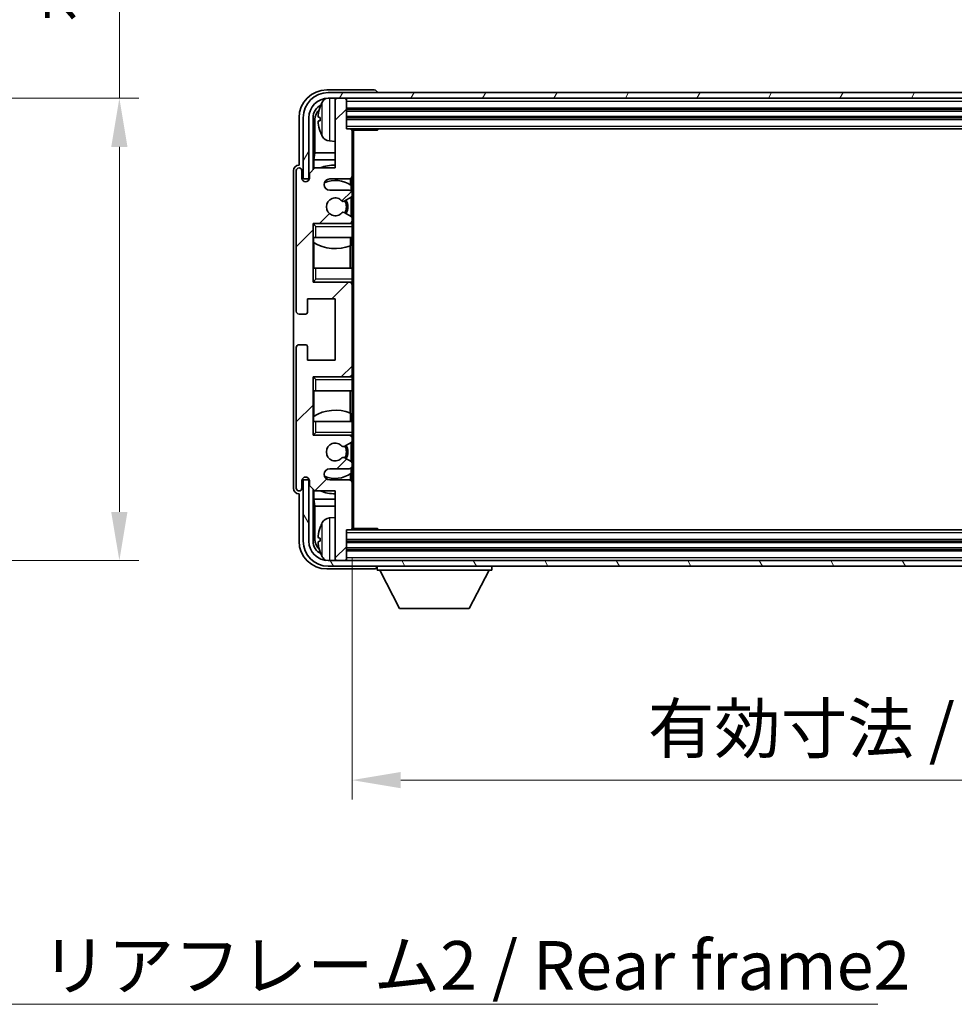
# Model space of a CAD drawing. Units: millimetres. Extents: x 0 to 8281, y 0 to 1124.
# Drawn here: x 2607 to 2775, y 608 to 785 of the extents above; entities that cross this region are included whole.
import ezdxf

# ---------------------------------------------------------------- set-up
doc = ezdxf.new("R2010")
doc.units = ezdxf.units.MM
for name, color, linetype, lineweight in [('Dimension (ISO)', 7, 'Continuous', 18), ('Dimension (ISO) @ 1', 7, 'Continuous', 18), ('Symbol (ISO)', 7, 'Continuous', 18), ('Symbol (ISO) @ 1', 7, 'Continuous', 18), ('Visible (ISO)', 7, 'Continuous', 35), ('Visible Narrow (ISO)', 7, 'Continuous', 25)]:
    doc.layers.add(name, color=color, linetype=linetype, lineweight=lineweight)
doc.layers.add('Hatch (ISO)', color=1, linetype='Continuous', lineweight=18, true_color=0xff0000)
doc.styles.add('Note Text (TK)', font='MS PGothic.ttf')
doc.dimstyles.new('Default - Method 1b (TK)', dxfattribs={"dimscale": 4, "dimtxt": 2.5, "dimasz": 2.5, "dimexe": 1, "dimexo": 1.5, "dimgap": 1, "dimtad": 1, "dimtoh": 1, "dimrnd": 1e-08, "dimdsep": 46, "dimtxsty": 'Note Text (TK)', "dimcen": 0.09, "dimdle": 5, "dimclrd": 100, "dimclre": 100, "dimclrt": 7, "dimadec": 1, "dimazin": 1, "dimtfac": 1, "dimtmove": 0, "dimatfit": 3, "dimfxl": 0, "dimtolj": 1, "dimlwd": -1, "dimlwe": -1, "dimarcsym": 0})
doc.dimstyles.new('Default - Method 1b (TK)$7', dxfattribs={"dimscale": 4, "dimtxt": 2.5, "dimasz": 2.5, "dimexe": 1, "dimexo": 1.5, "dimgap": 1, "dimtad": 1, "dimtoh": 1, "dimrnd": 1e-08, "dimdsep": 46, "dimtxsty": 'Note Text (TK)', "dimcen": 0.09, "dimdle": 5, "dimclrd": 256, "dimclre": 100, "dimclrt": 7, "dimadec": 1, "dimazin": 1, "dimtfac": 1, "dimtmove": 0, "dimatfit": 3, "dimfxl": 0, "dimtolj": 1, "dimlwd": -1, "dimlwe": -1, "dimarcsym": 0})

# ---------------------------------------------------------------- blocks, each defined once
blk = doc.blocks.new('*D122')
at = {"layer": 'Defpoints', "color": 0, "transparency": 16777216}
for p in [(2558.28, 770.68), (2558.28, 687.68), (2624.78, 687.68)]:
    blk.add_point(p, dxfattribs=at)
at = {"layer": 'Dimension (ISO)', "color": 100, "transparency": 16777216}
for p, q in [((2624.78, 770.68), (2624.78, 914.29)), ((2563.53, 770.68), (2628.28, 770.68)), ((2624.78, 696.43), (2624.78, 761.93)), ((2563.53, 687.68), (2628.28, 687.68))]:
    blk.add_line(p, q, dxfattribs=at)
for points in [[(2623.32, 761.93), (2626.24, 761.93), (2624.78, 770.68)], [(2623.32, 696.43), (2626.24, 696.43), (2624.78, 687.68)]]:
    blk.add_solid(points, dxfattribs=at)
at = {"layer": 'Dimension (ISO)', "color": 7, "transparency": 16777216, "insert": (2615.52, 784.31), "char_height": 8.75, "attachment_point": 4, "rotation": 90, "style": 'Note Text (TK)'}
blk.add_mtext('\\A1;\\fＭＳ Ｐゴシック|b0|i0;\\H8.7500;有効寸法 / Max dim. 83', dxfattribs=at)
blk = doc.blocks.new('*D125')
at = {"layer": 'Defpoints', "color": 0, "transparency": 16777216}
for p in [(2666.54, 693.48), (2905.54, 693.48), (2905.54, 648.28)]:
    blk.add_point(p, dxfattribs=at)
at = {"layer": 'Dimension (ISO)', "color": 100, "transparency": 16777216}
for p, q in [((2666.54, 688.23), (2666.54, 644.78)), ((2905.54, 688.23), (2905.54, 644.78)), ((2675.29, 648.28), (2896.79, 648.28))]:
    blk.add_line(p, q, dxfattribs=at)
for points in [[(2675.29, 649.74), (2675.29, 646.82), (2666.54, 648.28)], [(2896.79, 649.74), (2896.79, 646.82), (2905.54, 648.28)]]:
    blk.add_solid(points, dxfattribs=at)
at = {"layer": 'Dimension (ISO)', "color": 7, "transparency": 16777216, "insert": (2719.64, 657.54), "char_height": 8.75, "attachment_point": 4, "style": 'Note Text (TK)'}
blk.add_mtext('\\A1;\\fＭＳ Ｐゴシック|b0|i0;\\H8.7500;有効寸法 / Max dim. 239', dxfattribs=at)

msp = doc.modelspace()

# ---------------------------------------------------------------- hatches: boundary and pattern name
at = {"layer": 'Hatch (ISO)'}
h = msp.add_hatch(dxfattribs=at)
h.set_pattern_fill('ANSI31', color=256, scale=88.9, style=0)
h.set_pattern_definition([(45, (1523.148, -27.908), (-7.85772, 7.85772), [])])
edge = h.paths.add_edge_path()
edge.add_line((2666.0371, 754.1771), (2662.5371, 754.1771))
edge.add_ellipse((2662.5371, 755.1771), major_axis=(0, -1), ratio=1, start_angle=180, end_angle=360, ccw=False)
edge.add_line((2662.5371, 756.1771), (2666.0371, 756.1771))
edge.add_ellipse((2666.0371, 756.6771), major_axis=(0, -0.5), ratio=1, start_angle=0, end_angle=90)
edge.add_line((2666.5371, 756.6771), (2666.5371, 764.8771))
edge.add_ellipse((2666.2371, 764.8771), major_axis=(0.3, 0), ratio=1, start_angle=0, end_angle=90)
edge.add_line((2666.2371, 765.1771), (2665.5371, 765.1771))
edge.add_line((2665.5371, 765.1771), (2665.5371, 770.3771))
edge.add_ellipse((2665.2371, 770.3771), major_axis=(0.3, 0), ratio=1, start_angle=0, end_angle=90)
edge.add_line((2665.2371, 770.6771), (2663.8371, 770.6771))
edge.add_ellipse((2663.8371, 770.3771), major_axis=(0, 0.3), ratio=1, start_angle=0, end_angle=90)
edge.add_line((2663.5371, 770.3771), (2663.5371, 758.1771))
edge.add_line((2663.5371, 758.1771), (2659.8871, 758.1771))
edge.add_line((2659.8871, 758.1771), (2658.8871, 757.1771))
edge.add_line((2658.8871, 757.1771), (2658.8871, 756.2771))
edge.add_ellipse((2658.2121, 756.3568), major_axis=(0.675, -0.0797), ratio=1, start_angle=193.465843, end_angle=360, ccw=False)
edge.add_line((2657.5371, 756.2771), (2657.5371, 757.6771))
edge.add_ellipse((2657.0371, 757.6771), major_axis=(0.5, 0), ratio=1, start_angle=0, end_angle=180)
edge.add_line((2656.5371, 757.6771), (2656.5371, 732.4271))
edge.add_ellipse((2657.0371, 732.4271), major_axis=(-0.5, 0), ratio=1, start_angle=0, end_angle=90)
edge.add_line((2657.0371, 731.9271), (2658.2371, 731.9271))
edge.add_ellipse((2658.2371, 732.2271), major_axis=(0, -0.3), ratio=1, start_angle=0, end_angle=90)
edge.add_line((2658.5371, 732.2271), (2658.5371, 734.6771))
edge.add_line((2658.5371, 734.6771), (2663.5371, 734.6771))
edge.add_line((2663.5371, 734.6771), (2663.5371, 723.6771))
edge.add_line((2663.5371, 723.6771), (2658.5371, 723.6771))
edge.add_line((2658.5371, 723.6771), (2658.5371, 726.1271))
edge.add_ellipse((2658.2371, 726.1271), major_axis=(0.3, 0), ratio=1, start_angle=0, end_angle=90)
edge.add_line((2658.2371, 726.4271), (2657.0371, 726.4271))
edge.add_ellipse((2657.0371, 725.9271), major_axis=(0, 0.5), ratio=1, start_angle=0, end_angle=90)
edge.add_line((2656.5371, 725.9271), (2656.5371, 700.6771))
edge.add_ellipse((2657.0371, 700.6771), major_axis=(-0.5, 0), ratio=1, start_angle=0, end_angle=180)
edge.add_line((2657.5371, 700.6771), (2657.5371, 702.0771))
edge.add_ellipse((2658.2121, 701.9974), major_axis=(-0.675, 0.0797), ratio=1, start_angle=193.465843, end_angle=360, ccw=False)
edge.add_line((2658.8871, 702.0771), (2658.8871, 701.1771))
edge.add_line((2658.8871, 701.1771), (2659.8871, 700.1771))
edge.add_line((2659.8871, 700.1771), (2663.5371, 700.1771))
edge.add_line((2663.5371, 700.1771), (2663.5371, 687.9771))
edge.add_ellipse((2663.8371, 687.9771), major_axis=(-0.3, 0), ratio=1, start_angle=0, end_angle=90)
edge.add_line((2663.8371, 687.6771), (2665.2371, 687.6771))
edge.add_ellipse((2665.2371, 687.9771), major_axis=(0, -0.3), ratio=1, start_angle=0, end_angle=90)
edge.add_line((2665.5371, 687.9771), (2665.5371, 693.1771))
edge.add_line((2665.5371, 693.1771), (2666.2371, 693.1771))
edge.add_ellipse((2666.2371, 693.4771), major_axis=(0, -0.3), ratio=1, start_angle=0, end_angle=90)
edge.add_line((2666.5371, 693.4771), (2666.5371, 701.6771))
edge.add_ellipse((2666.0371, 701.6771), major_axis=(0.5, 0), ratio=1, start_angle=0, end_angle=90)
edge.add_line((2666.0371, 702.1771), (2662.5371, 702.1771))
edge.add_ellipse((2662.5371, 703.1771), major_axis=(0, -1), ratio=1, start_angle=180, end_angle=360, ccw=False)
edge.add_line((2662.5371, 704.1771), (2666.0371, 704.1771))
edge.add_ellipse((2666.0371, 704.6771), major_axis=(0, -0.5), ratio=1, start_angle=0, end_angle=90)
edge.add_line((2666.5371, 704.6771), (2666.5371, 705.1873))
edge.add_ellipse((2666.2371, 705.1873), major_axis=(0.3, 0), ratio=1, start_angle=0, end_angle=60)
edge.add_line((2666.3871, 705.4471), (2665.1139, 706.1822))
edge.add_ellipse((2664.9639, 705.9224), major_axis=(0.15, 0.2598), ratio=1, start_angle=0, end_angle=78.671012)
edge.add_ellipse((2663.5371, 707.1771), major_axis=(1.2015, -1.0566), ratio=1, start_angle=82.662386, end_angle=360, ccw=False)
edge.add_ellipse((2664.9638, 708.4319), major_axis=(-0.2253, -0.1981), ratio=1, start_angle=0, end_angle=77.981127)
edge.add_line((2665.1107, 708.1703), (2666.384, 708.8853))
edge.add_ellipse((2666.2371, 709.1469), major_axis=(0.1469, -0.2616), ratio=1, start_angle=0, end_angle=60.685474)
edge.add_line((2666.5371, 709.1469), (2666.5371, 709.6771))
edge.add_ellipse((2666.0371, 709.6771), major_axis=(0.5, 0), ratio=1, start_angle=0, end_angle=90)
edge.add_line((2666.0371, 710.1771), (2659.5371, 710.1771))
edge.add_line((2659.5371, 710.1771), (2659.5371, 720.6771))
edge.add_line((2659.5371, 720.6771), (2666.0371, 720.6771))
edge.add_ellipse((2666.0371, 721.1771), major_axis=(0, -0.5), ratio=1, start_angle=0, end_angle=90)
edge.add_line((2666.5371, 721.1771), (2666.5371, 737.1771))
edge.add_ellipse((2666.0371, 737.1771), major_axis=(0.5, 0), ratio=1, start_angle=0, end_angle=90)
edge.add_line((2666.0371, 737.6771), (2659.5371, 737.6771))
edge.add_line((2659.5371, 737.6771), (2659.5371, 748.1771))
edge.add_line((2659.5371, 748.1771), (2666.0371, 748.1771))
edge.add_ellipse((2666.0371, 748.6771), major_axis=(0, -0.5), ratio=1, start_angle=0, end_angle=90)
edge.add_line((2666.5371, 748.6771), (2666.5371, 749.2073))
edge.add_ellipse((2666.2371, 749.2073), major_axis=(0.3, 0), ratio=1, start_angle=0, end_angle=60.685474)
edge.add_line((2666.384, 749.4689), (2665.1107, 750.1838))
edge.add_ellipse((2664.9638, 749.9223), major_axis=(0.1469, 0.2616), ratio=1, start_angle=0, end_angle=77.981127)
edge.add_ellipse((2663.5371, 751.1771), major_axis=(1.2014, -1.0567), ratio=1, start_angle=82.662386, end_angle=360, ccw=False)
edge.add_ellipse((2664.9639, 752.4318), major_axis=(-0.2253, -0.1981), ratio=1, start_angle=0, end_angle=78.671012)
edge.add_line((2665.1139, 752.172), (2666.3871, 752.9071))
edge.add_ellipse((2666.2371, 753.1669), major_axis=(0.15, -0.2598), ratio=1, start_angle=0, end_angle=60)
edge.add_line((2666.5371, 753.1669), (2666.5371, 753.6771))
edge.add_ellipse((2666.0371, 753.6771), major_axis=(0.5, 0), ratio=1, start_angle=0, end_angle=90)
h = msp.add_hatch(dxfattribs=at)
h.set_pattern_fill('ANSI31', color=256, scale=88.9, angle=14.999978, style=0)
h.set_pattern_definition([(60, (1523.148, -27.908), (-9.623705, 5.55625), [])])
edge = h.paths.add_edge_path()
edge.add_ellipse((2909.7871, 767.1771), major_axis=(0, 3.5), ratio=1, start_angle=270, end_angle=360)
edge.add_line((2909.7871, 770.6771), (2908.2371, 770.6771))
edge.add_line((2908.2371, 770.6771), (2906.8371, 770.6771))
edge.add_line((2906.8371, 770.6771), (2665.2371, 770.6771))
edge.add_line((2665.2371, 770.6771), (2663.8371, 770.6771))
edge.add_line((2663.8371, 770.6771), (2662.2871, 770.6771))
edge.add_ellipse((2662.2871, 767.1771), major_axis=(-3.5, 0), ratio=1, start_angle=270, end_angle=360)
edge.add_line((2658.7871, 767.1771), (2658.7871, 756.1771))
edge.add_line((2658.7871, 756.1771), (2657.7871, 756.1771))
edge.add_line((2657.7871, 756.1771), (2657.7871, 767.1771))
edge.add_ellipse((2662.2871, 767.1771), major_axis=(0, 4.5), ratio=1, start_angle=0, end_angle=90, ccw=False)
edge.add_line((2662.2871, 771.6771), (2909.7871, 771.6771))
edge.add_ellipse((2909.7871, 767.1771), major_axis=(4.5, 0), ratio=1, start_angle=0, end_angle=90, ccw=False)
edge.add_line((2914.2871, 767.1771), (2914.2871, 756.1771))
edge.add_line((2914.2871, 756.1771), (2913.2871, 756.1771))
edge.add_line((2913.2871, 756.1771), (2913.2871, 767.1771))
h = msp.add_hatch(dxfattribs=at)
h.set_pattern_fill('ANSI31', color=256, scale=88.9, angle=75.000175, style=0)
h.set_pattern_definition([(120.0002, (1523.148, -27.908), (-9.62369, -5.55628), [])])
edge = h.paths.add_edge_path()
edge.add_ellipse((2662.2871, 691.1771), major_axis=(0, -3.5), ratio=1, start_angle=270, end_angle=360)
edge.add_line((2662.2871, 687.6771), (2663.8371, 687.6771))
edge.add_line((2663.8371, 687.6771), (2665.2371, 687.6771))
edge.add_line((2665.2371, 687.6771), (2906.8371, 687.6771))
edge.add_line((2906.8371, 687.6771), (2908.2371, 687.6771))
edge.add_line((2908.2371, 687.6771), (2909.7871, 687.6771))
edge.add_ellipse((2909.7871, 691.1771), major_axis=(3.5, 0), ratio=1, start_angle=270, end_angle=360)
edge.add_line((2913.2871, 691.1771), (2913.2871, 702.1771))
edge.add_line((2913.2871, 702.1771), (2914.2871, 702.1771))
edge.add_line((2914.2871, 702.1771), (2914.2871, 691.1771))
edge.add_ellipse((2909.7871, 691.1771), major_axis=(0, -4.5), ratio=1, start_angle=0, end_angle=90, ccw=False)
edge.add_line((2909.7871, 686.6771), (2662.2871, 686.6771))
edge.add_ellipse((2662.2871, 691.1771), major_axis=(-4.5, 0), ratio=1, start_angle=0, end_angle=90, ccw=False)
edge.add_line((2657.7871, 691.1771), (2657.7871, 702.1771))
edge.add_line((2657.7871, 702.1771), (2658.7871, 702.1771))
edge.add_line((2658.7871, 702.1771), (2658.7871, 691.1771))

# ---------------------------------------------------------------- linework, layer by layer
at = {"layer": 'Visible (ISO)'}
for p, q in [((2670.5374, 772.1771), (2662.0341, 772.1771)), ((2909.7871, 771.6771), (2662.2871, 771.6771)), ((2662.2871, 770.6771), (2909.7871, 770.6771)), ((2663.5371, 770.3771), (2663.5371, 770.6771)), ((2665.2371, 770.6771), (2663.8371, 770.6771)), ((2665.5371, 770.3771), (2665.5371, 770.6771)), ((2671.0371, 771.6771), (2671.0371, 771.6774)), ((2663.5371, 770.3771), (2663.5371, 758.1771)), ((2665.5371, 765.1771), (2665.5371, 770.3771)), ((2657.0371, 767.1801), (2657.0371, 758.6771)), ((2657.7871, 767.1771), (2657.7871, 756.1771)), ((2658.7871, 756.1771), (2658.7871, 767.1771)), ((2659.5387, 757.8286), (2659.5387, 767.1771)), ((2660.8231, 767.2094), (2660.8231, 766.6448)), ((2665.5371, 768.6771), (2906.5371, 768.6771)), ((2665.5371, 767.1771), (2906.5371, 767.1771)), ((2659.8879, 766.8279), (2659.8879, 760.8983)), ((2666.2371, 765.1771), (2665.5371, 765.1771)), ((2666.2371, 765.1771), (2905.8371, 765.1771)), ((2666.5329, 764.9271), (2671.1076, 764.9271)), ((2666.5371, 764.9271), (2666.5371, 764.8771)), ((2666.5371, 756.6771), (2666.5371, 764.8771)), ((2666.7871, 693.4271), (2666.7871, 764.9271)), ((2671.1076, 764.9271), (2671.1076, 765.1771)), ((2671.3577, 765.1771), (2671.1076, 764.9271)), ((2662.4782, 763.0197), (2663.5371, 762.9271)), ((2659.7133, 759.6173), (2659.8879, 760.8983)), ((2663.5371, 760.8983), (2659.8879, 760.8983)), ((2657.0371, 758.6771), (2657.0365, 758.6771)), ((2659.8871, 758.1771), (2658.8871, 757.1771)), ((2663.5371, 759.6173), (2659.7133, 759.6173)), ((2659.7133, 759.6173), (2659.7133, 758.0032)), ((2663.5371, 758.1771), (2659.8871, 758.1771)), ((2656.0371, 757.6777), (2656.0371, 700.6765)), ((2656.5371, 757.6771), (2656.5371, 732.4271)), ((2657.5371, 756.2771), (2657.5371, 757.6771)), ((2658.8871, 757.1771), (2658.8871, 756.2771)), ((2666.5371, 756.6771), (2666.5371, 753.6771)), ((2657.7871, 756.1771), (2658.7871, 756.1771)), ((2662.5371, 756.1771), (2666.0371, 756.1771)), ((2666.2927, 755.0461), (2666.2927, 756.2473)), ((2666.3625, 754.0567), (2666.3625, 754.9954)), ((2666.0371, 754.1771), (2662.5371, 754.1771)), ((2665.1139, 752.172), (2666.3871, 752.9071)), ((2666.3625, 749.4809), (2666.3625, 752.8929)), ((2666.5371, 753.1669), (2666.5371, 753.6771)), ((2666.5371, 753.1669), (2666.5371, 749.2073)), ((2666.384, 749.4689), (2665.1107, 750.1838)), ((2659.5371, 737.6771), (2659.5371, 748.1771)), ((2659.5371, 748.1771), (2666.0371, 748.1771)), ((2660.0371, 747.6771), (2659.5371, 748.1771)), ((2666.5371, 748.1771), (2666.0371, 748.1771)), ((2666.3625, 748.1771), (2666.3625, 748.2975)), ((2666.5371, 748.6771), (2666.5371, 749.2073)), ((2666.5371, 748.6771), (2666.5371, 748.1771)), ((2666.5371, 748.1771), (2666.5371, 747.6771)), ((2666.5371, 745.6771), (2666.5371, 747.6771)), ((2660.0371, 745.6771), (2659.5371, 745.6771)), ((2659.5393, 740.1771), (2659.5393, 745.6771)), ((2659.6091, 745.6771), (2659.6091, 744.788)), ((2659.7139, 744.7248), (2659.7139, 740.1771)), ((2660.0371, 745.6771), (2666.5371, 745.6771)), ((2666.1879, 740.1771), (2666.1879, 744.1612)), ((2666.2927, 744.2016), (2666.2927, 745.6771)), ((2666.5371, 745.6771), (2666.5371, 740.1771)), ((2659.5371, 740.1771), (2660.0371, 740.1771)), ((2666.5371, 740.1771), (2660.0371, 740.1771)), ((2666.5371, 738.1771), (2666.5371, 740.1771)), ((2660.0371, 738.1771), (2659.5371, 737.6771)), ((2666.0371, 737.6771), (2659.5371, 737.6771)), ((2666.0371, 737.6771), (2666.5371, 737.6771)), ((2666.3625, 737.5567), (2666.3625, 737.6771)), ((2666.5371, 738.1771), (2666.5371, 737.6771)), ((2666.5371, 737.6771), (2666.5371, 737.1771)), ((2666.5371, 721.1771), (2666.5371, 737.1771)), ((2658.5371, 732.2271), (2658.5371, 734.6771)), ((2658.5371, 734.6771), (2663.5371, 734.6771)), ((2663.5371, 734.6771), (2663.5371, 723.6771)), ((2657.0371, 731.9271), (2658.2371, 731.9271)), ((2658.2371, 726.4271), (2657.0371, 726.4271)), ((2656.5371, 725.9271), (2656.5371, 700.6771)), ((2658.5371, 723.6771), (2658.5371, 726.1271)), ((2663.5371, 723.6771), (2658.5371, 723.6771)), ((2666.5371, 721.1771), (2666.5371, 720.6771)), ((2659.5371, 710.1771), (2659.5371, 720.6771)), ((2659.5371, 720.6771), (2666.0371, 720.6771)), ((2660.0371, 720.1771), (2659.5371, 720.6771)), ((2666.5371, 720.6771), (2666.0371, 720.6771)), ((2666.3625, 720.6771), (2666.3625, 720.7975)), ((2666.5371, 720.6771), (2666.5371, 720.1771)), ((2666.5371, 718.1771), (2666.5371, 720.1771)), ((2660.0371, 718.1771), (2659.5371, 718.1771)), ((2659.5393, 712.6771), (2659.5393, 718.1771)), ((2659.7139, 718.1771), (2659.7139, 713.6294)), ((2660.0371, 718.1771), (2666.5371, 718.1771)), ((2666.1879, 714.193), (2666.1879, 718.1771)), ((2666.5371, 718.1771), (2666.5371, 712.6771)), ((2666.2927, 712.6771), (2666.2927, 714.1525)), ((2659.5371, 712.6771), (2660.0371, 712.6771)), ((2659.6091, 713.5662), (2659.6091, 712.6771)), ((2666.5371, 712.6771), (2660.0371, 712.6771)), ((2666.5371, 710.6771), (2666.5371, 712.6771)), ((2660.0371, 710.6771), (2659.5371, 710.1771)), ((2666.5371, 710.6771), (2666.5371, 710.1771)), ((2666.0371, 710.1771), (2659.5371, 710.1771)), ((2665.1107, 708.1703), (2666.384, 708.8853)), ((2666.0371, 710.1771), (2666.5371, 710.1771)), ((2666.3625, 710.0567), (2666.3625, 710.1771)), ((2666.3625, 705.4613), (2666.3625, 708.8733)), ((2666.5371, 710.1771), (2666.5371, 709.6771)), ((2666.5371, 709.1469), (2666.5371, 709.6771)), ((2666.5371, 709.1469), (2666.5371, 705.1873)), ((2666.3871, 705.4471), (2665.1139, 706.1822)), ((2666.5371, 704.6771), (2666.5371, 705.1873)), ((2662.5371, 704.1771), (2666.0371, 704.1771)), ((2666.3625, 703.3588), (2666.3625, 704.2975)), ((2666.5371, 704.6771), (2666.5371, 701.6771)), ((2657.5371, 700.6771), (2657.5371, 702.0771)), ((2658.7871, 702.1771), (2657.7871, 702.1771)), ((2657.7871, 702.1771), (2657.7871, 691.1771)), ((2658.7871, 691.1771), (2658.7871, 702.1771)), ((2658.8871, 702.0771), (2658.8871, 701.1771)), ((2666.0371, 702.1771), (2662.5371, 702.1771)), ((2666.2927, 702.1069), (2666.2927, 703.3081)), ((2666.5371, 693.4771), (2666.5371, 701.6771)), ((2658.8871, 701.1771), (2659.8871, 700.1771)), ((2659.5387, 691.1771), (2659.5387, 700.5256)), ((2659.7133, 700.351), (2659.7133, 698.7368)), ((2659.8871, 700.1771), (2663.5371, 700.1771)), ((2663.5371, 700.1771), (2663.5371, 687.9771)), ((2657.0365, 699.6771), (2657.0371, 699.6771)), ((2657.0371, 699.6771), (2657.0371, 691.1741)), ((2659.7133, 698.7368), (2663.5371, 698.7368)), ((2659.7133, 698.7368), (2659.8879, 697.4559)), ((2659.8879, 697.4559), (2663.5371, 697.4559)), ((2659.8879, 697.4559), (2659.8879, 691.5263)), ((2662.4782, 695.3345), (2663.5371, 695.4271)), ((2665.5371, 687.9771), (2665.5371, 693.1771)), ((2665.5371, 693.1771), (2666.2371, 693.1771)), ((2905.8371, 693.1771), (2666.2371, 693.1771)), ((2666.5329, 693.4271), (2671.1076, 693.4271)), ((2666.5371, 693.4771), (2666.5371, 693.4271)), ((2671.1076, 693.1771), (2671.1076, 693.4271)), ((2671.3577, 693.1771), (2671.1076, 693.4271)), ((2660.8231, 691.7094), (2660.8231, 691.1448)), ((2906.5371, 691.1771), (2665.5371, 691.1771)), ((2906.5371, 689.6771), (2665.5371, 689.6771)), ((2909.7871, 687.6771), (2662.2871, 687.6771)), ((2663.5371, 687.6771), (2663.5371, 687.9771)), ((2663.8371, 687.6771), (2665.2371, 687.6771)), ((2665.5371, 687.6771), (2665.5371, 687.9771)), ((2662.0341, 686.1771), (2670.5374, 686.1771)), ((2662.2871, 686.6771), (2909.7871, 686.6771)), ((2671.0371, 686.6771), (2671.0371, 685.9771)), ((2671.0371, 685.9771), (2691.6371, 685.9771)), ((2675.0871, 679.0771), (2671.5371, 685.9771)), ((2687.5871, 679.0771), (2691.1371, 685.9771)), ((2691.6371, 686.6771), (2691.6371, 685.9771)), ((2675.0871, 679.0771), (2687.5871, 679.0771))]:
    msp.add_line(p, q, dxfattribs=at)
for centre, radius, start, end in [((2662.2871, 767.1771), 4.5, 90, 180), ((2662.2871, 767.1771), 3.5, 90, 180), ((2662.6176, 769.2405), 1.6, 118.15067, 151.827266), ((2663.8371, 770.3771), 0.3, 90, 180), ((2665.2371, 770.3771), 0.3, 0, 90), ((2660.9477, 769.1118), 0.1246, 159.960393, 178.185174), ((2666.9371, 766.9271), 6.5, 151.827266, 159.960393), ((2660.9477, 764.7424), 0.1246, 181.814826, 200.039607), ((2666.9371, 766.9271), 6.5, 200.039607, 208.172734), ((2662.6176, 764.6137), 1.6, 208.172734, 265), ((2666.2371, 764.8771), 0.3, 0, 90), ((2657.0371, 757.6771), 0.5, 0, 180), ((2663.5371, 751.1771), 7.5, 90, 111.03947), ((2666.0371, 756.6771), 0.5, 270, 0), ((2658.2121, 756.3568), 0.6797, 186.732921, 353.267079), ((2662.5371, 755.1771), 1, 90, 270), ((2663.5371, 751.1771), 4.75, 53.500181, 114.136249), ((2666.0371, 753.6771), 0.5, 0, 90), ((2666.2371, 753.1669), 0.3, 300, 0), ((2663.5371, 751.1771), 1.6, 41.328988, 318.666601), ((2664.9639, 752.4318), 0.3, 221.328988, 300), ((2663.5371, 751.1771), 2, 327.944419, 32.098648), ((2663.5371, 751.1771), 2.25, 328.249176, 31.865377), ((2664.9638, 749.9223), 0.3, 60.685474, 138.666601), ((2666.2371, 749.2073), 0.3, 0, 60.685474), ((2666.0371, 748.6771), 0.5, 270, 0), ((2663.5371, 751.1771), 7.5, 238.416764, 291.555806), ((2666.0371, 737.1771), 0.5, 0, 90), ((2657.0371, 732.4271), 0.5, 180, 270), ((2658.2371, 732.2271), 0.3, 270, 0), ((2657.0371, 725.9271), 0.5, 90, 180), ((2658.2371, 726.1271), 0.3, 0, 90), ((2666.0371, 721.1771), 0.5, 270, 0), ((2663.5371, 707.1771), 7.5, 68.444194, 121.583236), ((2663.5371, 707.1771), 1.6, 41.333399, 318.671012), ((2666.0371, 709.6771), 0.5, 0, 90), ((2666.2371, 709.1469), 0.3, 299.314526, 0), ((2664.9638, 708.4319), 0.3, 221.333399, 299.314526), ((2663.5371, 707.1771), 2, 327.901352, 32.055581), ((2663.5371, 707.1771), 2.25, 328.134623, 31.750824), ((2664.9639, 705.9224), 0.3, 60, 138.671012), ((2666.2371, 705.1873), 0.3, 0, 60), ((2662.5371, 703.1771), 1, 90, 270), ((2666.0371, 704.6771), 0.5, 270, 0), ((2658.2121, 701.9974), 0.6797, 6.732921, 173.267079), ((2663.5371, 707.1771), 4.75, 245.863751, 306.499819), ((2666.0371, 701.6771), 0.5, 0, 90), ((2657.0371, 700.6771), 0.5, 180, 0), ((2663.5371, 707.1771), 7.5, 248.96053, 270), ((2662.6176, 693.7405), 1.6, 95, 151.827266), ((2660.9477, 693.6118), 0.1246, 159.960393, 178.185174), ((2666.9371, 691.4271), 6.5, 151.827266, 159.960393), ((2666.2371, 693.4771), 0.3, 270, 0), ((2662.2871, 691.1771), 4.5, 180, 270), ((2662.2871, 691.1771), 3.5, 180, 270), ((2660.9477, 689.2424), 0.1246, 181.814826, 200.039607), ((2666.9371, 691.4271), 6.5, 200.039607, 208.172734), ((2662.6176, 689.1137), 1.6, 208.172734, 241.84933), ((2663.8371, 687.9771), 0.3, 180, 270), ((2665.2371, 687.9771), 0.3, 270, 0)]:
    msp.add_arc(centre, radius, start, end, dxfattribs=at)
for centre, major_axis, ratio, start_param, end_param in [((2662.0402, 767.174), (-3.5398, 3.5398), 0.99878277, 5.49839613, 7.06797448), ((2670.5368, 771.6768), (0.354, 0.354), 0.99878277, 5.49839613, 7.06797448), ((2662.0402, 767.174), (-1.7699, 1.7699), 0.99878277, 5.955351, 7.06797448), ((2666.9249, 766.9199), (-3.2829, 5.6083), 0.99488747, 0.69485901, 0.93384331), ((2662.3894, 766.8248), (-1.7699, 1.7699), 0.99878277, 6.25050164, 7.06797448), ((2666.9249, 766.7875), (-6.4737, 0.5671), 0.05101764, 0.10959827, 0.34858257), ((2666.9249, 767.0667), (-6.4737, -0.5671), 0.05101764, 5.93460274, 6.17358703), ((2666.9249, 766.9343), (3.2829, 5.6083), 0.99488747, 2.20774935, 2.44673364), ((2657.0377, 757.6765), (-0.708, 0.708), 0.99878277, 5.49839613, 7.06797448), ((2657.0377, 700.6777), (-0.708, -0.708), 0.99878277, 5.49839613, 7.06797448), ((2666.9249, 691.4199), (-3.2829, 5.6083), 0.99488747, 0.69485901, 0.93384331), ((2662.0402, 691.1801), (-3.5398, -3.5398), 0.99878277, 5.49839613, 7.06797448), ((2662.0402, 691.1801), (-1.7699, -1.7699), 0.99878277, 5.49839613, 6.61101961), ((2662.3894, 691.5294), (-1.7699, -1.7699), 0.99878277, 5.49839613, 6.31586897), ((2666.9249, 691.2875), (-6.4737, 0.5671), 0.05101764, 0.10959827, 0.34858257), ((2666.9249, 691.5667), (-6.4737, -0.5671), 0.05101764, 5.93460274, 6.17358703), ((2666.9249, 691.4343), (3.2829, 5.6083), 0.99488747, 2.20774935, 2.44673364), ((2670.5368, 686.6774), (0.354, -0.354), 0.99878277, 5.49839613, 7.06797448)]:
    msp.add_ellipse(centre, major_axis=major_axis, ratio=ratio, start_param=start_param, end_param=end_param, dxfattribs=at)
for points, knots in [([(2660.4869, 767.3151), (2660.4825, 767.3176), (2660.4788, 767.3284), (2660.4742, 767.3666), (2660.4733, 767.3941), (2660.4739, 767.4559), (2660.4756, 767.4945), (2660.4807, 767.5665), (2660.4836, 767.5986), (2660.4869, 767.6298)], [0, 0, 0, 0, 0.0124997785, 0.0124997785, 0.0249995571, 0.0249995571, 0.0375236714, 0.0375236714, 0.0466766062, 0.0466766062, 0.0466766062, 0.0466766062]), ([(2660.4869, 766.2244), (2660.4825, 766.2658), (2660.4788, 766.3095), (2660.4742, 766.3893), (2660.4732, 766.4252), (2660.4739, 766.4811), (2660.4756, 766.5048), (2660.4807, 766.5308), (2660.4836, 766.5372), (2660.4869, 766.5391)], [0, 0, 0, 0, 0.0125039067, 0.0125039067, 0.0250078135, 0.0250078135, 0.0375277995, 0.0375277995, 0.0466766392, 0.0466766392, 0.0466766392, 0.0466766392]), ([(2660.4869, 690.7244), (2660.4825, 690.7658), (2660.4788, 690.8095), (2660.4742, 690.8893), (2660.4732, 690.9252), (2660.4739, 690.9811), (2660.4756, 691.0048), (2660.4807, 691.0308), (2660.4836, 691.0372), (2660.4869, 691.0391)], [0, 0, 0, 0, 0.0125039067, 0.0125039067, 0.0250078135, 0.0250078135, 0.0375277995, 0.0375277995, 0.0466766392, 0.0466766392, 0.0466766392, 0.0466766392]), ([(2660.4869, 691.8151), (2660.4825, 691.8176), (2660.4788, 691.8284), (2660.4742, 691.8666), (2660.4733, 691.8941), (2660.4739, 691.9559), (2660.4756, 691.9945), (2660.4807, 692.0665), (2660.4836, 692.0986), (2660.4869, 692.1298)], [0, 0, 0, 0, 0.0124997785, 0.0124997785, 0.0249995571, 0.0249995571, 0.0375236714, 0.0375236714, 0.0466766062, 0.0466766062, 0.0466766062, 0.0466766062])]:
    msp.add_open_spline(points, degree=3, knots=knots, dxfattribs=at)
at = {"layer": 'Visible Narrow (ISO)'}
for p, q in [((2662.4782, 770.6771), (2662.4782, 763.0197)), ((2660.8307, 769.1544), (2660.8307, 769.1367)), ((2661.2072, 763.8582), (2661.2072, 769.9959)), ((2665.5371, 770.1771), (2906.5371, 770.1771)), ((2665.5371, 768.9771), (2906.5371, 768.9771)), ((2659.8879, 766.8279), (2659.5387, 767.1771)), ((2660.8307, 767.2077), (2660.8307, 766.6465)), ((2665.5371, 768.3771), (2906.5371, 768.3771)), ((2665.5371, 767.4771), (2906.5371, 767.4771)), ((2665.5371, 766.8771), (2906.5371, 766.8771)), ((2665.5371, 765.6771), (2906.5371, 765.6771)), ((2660.8307, 764.7175), (2660.8307, 764.6997)), ((2660.0371, 747.6771), (2666.5371, 747.6771)), ((2660.0371, 745.6771), (2660.0371, 747.6771)), ((2660.0371, 738.1771), (2660.0371, 740.1771)), ((2666.5371, 738.1771), (2660.0371, 738.1771)), ((2660.0371, 720.1771), (2666.5371, 720.1771)), ((2660.0371, 718.1771), (2660.0371, 720.1771)), ((2660.0371, 710.6771), (2660.0371, 712.6771)), ((2666.5371, 710.6771), (2660.0371, 710.6771)), ((2662.4782, 695.3345), (2662.4782, 687.6771)), ((2660.8307, 693.6544), (2660.8307, 693.6367)), ((2661.2072, 688.3582), (2661.2072, 694.4959)), ((2659.5387, 691.1771), (2659.8879, 691.5263)), ((2660.8307, 691.7077), (2660.8307, 691.1465)), ((2906.5371, 692.6771), (2665.5371, 692.6771)), ((2906.5371, 691.4771), (2665.5371, 691.4771)), ((2906.5371, 690.8771), (2665.5371, 690.8771)), ((2906.5371, 689.9771), (2665.5371, 689.9771)), ((2906.5371, 689.3771), (2665.5371, 689.3771)), ((2660.8307, 689.2175), (2660.8307, 689.1997)), ((2906.5371, 688.1771), (2665.5371, 688.1771))]:
    msp.add_line(p, q, dxfattribs=at)

# ---------------------------------------------------------------- texts
at = {"layer": 'Symbol (ISO)', "color": 7, "insert": (2610.7359, 619.3942), "char_height": 8.75, "width": 156.732459, "attachment_point": 1, "line_spacing_factor": 1.5, "style": 'Note Text (TK)'}
msp.add_mtext('{\\fＭＳ Ｐゴシック|b0|i0;リアフレーム2 / Rear frame2}', dxfattribs=at)

# ---------------------------------------------------------------- dimensions: what is measured, and where the dimension line sits
at = {"layer": 'Dimension (ISO) @ 1', "color": 100, "true_color": 0x00ff3f}
dim = msp.add_linear_dim(base=(2624.7827, 687.6771), p1=(2558.2827, 770.6771), p2=(2558.2827, 687.6771), angle=270, text='\\fＭＳ Ｐゴシック|b0|i0;\\H8.7500;有効寸法 / Max dim. <>', dimstyle='Default - Method 1b (TK)', override={"dimscale": 1, "dimtxt": 8.75, "dimasz": 8.75, "dimexe": 3.5, "dimexo": 5.25, "dimgap": 3.5, "dimtoh": 0, "dimdec": 2, "dimcen": 0.315, "dimtol": 0, "dimlim": 0, "dimtp": 0, "dimtm": 0, "dimtdec": 2, "dimtix": 0, "dimtofl": 0, "dimtmove": 0, "dimatfit": 2}, dxfattribs=at)
dim.commit()
dim.dimension.update_dxf_attribs({"geometry": '*D122', "text_midpoint": (2624.7827, 847.5479), "dimtype": 128})
dim = msp.add_linear_dim(base=(2905.5371, 648.2771), p1=(2666.5371, 693.4771), p2=(2905.5371, 693.4771), text='\\fＭＳ Ｐゴシック|b0|i0;\\H8.7500;有効寸法 / Max dim. <>', dimstyle='Default - Method 1b (TK)', override={"dimscale": 1, "dimtxt": 8.75, "dimasz": 8.75, "dimexe": 3.5, "dimexo": 5.25, "dimgap": 3.5, "dimtoh": 0, "dimdec": 2, "dimcen": 0.315, "dimtol": 0, "dimlim": 0, "dimtp": 0, "dimtm": 0, "dimtdec": 2, "dimtix": 0, "dimtofl": 0, "dimtmove": 0, "dimatfit": 1}, dxfattribs=at)
dim.commit()
dim.dimension.update_dxf_attribs({"geometry": '*D125', "text_midpoint": (2786.0371, 648.2771), "dimtype": 128})

# ---------------------------------------------------------------- leaders
at = {"layer": 'Symbol (ISO) @ 1', "color": 100, "true_color": 0x00ff40, "annotation_type": 0, "has_hookline": 1, "hookline_direction": 0, "text_width": 150.1918}
msp.add_leader([(2555.0041, 689.1023), (2601.9859, 608.0415), (2610.7359, 608.0415)], dimstyle='Default - Method 1b (TK)$7', override={"dimscale": 1, "dimtxt": 8.75, "dimasz": 8.75, "dimgap": 0, "dimtad": 1}, dxfattribs=at)

doc.saveas('drawing.dxf')
